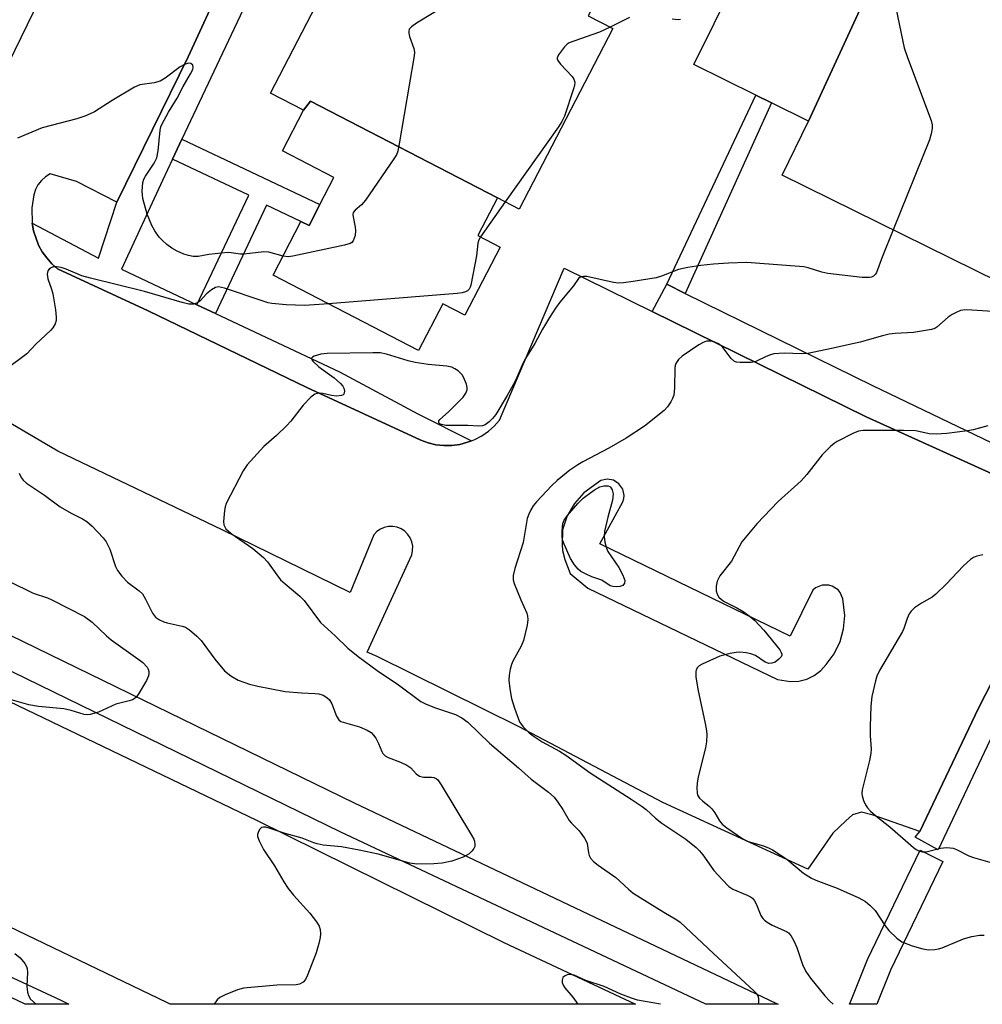
# Model space of a CAD drawing. Units: inches. Extents: x 1273762 to 1279762, y 497453 to 501453.
# Drawn here: x 1278240 to 1278468, y 497453 to 497685 of the extents above; entities that cross this region are included whole.
import ezdxf

# ---------------------------------------------------------------- set-up
doc = ezdxf.new("R2010")
doc.units = ezdxf.units.IN
doc.header["$MEASUREMENT"] = 0
for name, color, linetype in [('BLDG-Footprint', 5, 'Continuous'), ('TRANS-Non Street Sidewalk', 7, 'Continuous'), ('TRANS-Parking Lot', 4, 'Continuous'), ('TRANS-Road', 130, 'Continuous'), ('TRANS-Street Sidewalk', 7, 'Continuous'), ('Undefined', 1, 'Continuous')]:
    doc.layers.add(name, color=color, linetype=linetype)

msp = doc.modelspace()

# ---------------------------------------------------------------- linework, layer by layer
at = {"layer": 'BLDG-Footprint'}
for points, elevation in [([(1278330.18, 497712.51), (1278376.17, 497689.73), (1278374.45, 497686.39), (1278380.26, 497683.39), (1278358.15, 497640.7), (1278353.01, 497643.36), (1278308.79, 497666.26), (1278307.16, 497664.08), (1278299.35, 497668.12), (1278324, 497715.71)], 329.66), ([(1278444.66, 497701.06), (1278426.52, 497661.48), (1278417.78, 497665.8), (1278414.04, 497667.64), (1278399.43, 497674.86), (1278418.7, 497713.88)], 323.5), ([(1278508.2, 497669.68), (1278488.7, 497629.72), (1278482.86, 497617.84), (1278420.24, 497648.77), (1278426.52, 497661.48), (1278444.66, 497701.06)], 321.69), ([(1278353.01, 497643.36), (1278348.4, 497634.47), (1278353.65, 497631.75), (1278345.3, 497615.63), (1278340.07, 497618.34), (1278334.36, 497607.31), (1278300, 497625.1), (1278306.57, 497637.79), (1278308.49, 497636.86), (1278311.05, 497641.82), (1278314.34, 497648.17), (1278302.19, 497654.47), (1278307.16, 497664.08), (1278308.79, 497666.26)], 328.04)]:
    msp.add_lwpolyline(points, close=True, dxfattribs=dict(at, elevation=elevation))
at = {"layer": 'TRANS-Non Street Sidewalk'}
for points in [[(1278397.38, 497620.8), (1278393.03, 497622.94), (1278414.04, 497667.64), (1278417.78, 497665.8)], [(1278286.42, 497616.04), (1278282.01, 497618.12), (1278294.22, 497643.99), (1278276.2, 497652.49), (1278278.43, 497657.22), (1278311.05, 497641.82), (1278308.49, 497636.86), (1278306.57, 497637.79), (1278298.47, 497641.66)], [(1278445.89, 497460.85), (1278442.68, 497452.77), (1278436.16, 497452.77), (1278436.67, 497453.88), (1278440.44, 497463.36), (1278452.88, 497489.19), (1278458.27, 497486.56)]]:
    msp.add_lwpolyline(points, close=True, dxfattribs=at)
at = {"layer": 'TRANS-Parking Lot'}
for points in [[(1278230.09, 497660.09, 0), (1278244.86, 497690.42, 0), (1278250.17, 497701.94, 0), (1278252.46, 497706.89, 0), (1278259.18, 497721.45, 0), (1278258.1, 497724.92, 0), (1278257.23, 497726.07, 0), (1278256.14, 497727.03, 0), (1278254.88, 497727.75, 0), (1278253.5, 497728.2, 0), (1278252.04, 497728.38, 0), (1278250.59, 497728.26, 0), (1278247.19, 497727.03, 0), (1278242.43, 497714.98, 0), (1278219.45, 497725.71, 0)], [(1278295.19, 497709.98, 0), (1278279.91, 497676.68, 0), (1278263.06, 497642.37, 0), (1278253.5, 497647.27, 0), (1278247.35, 497649.01, 0), (1278246.22, 497648.35, 0), (1278245.23, 497647.5, 0), (1278244.42, 497646.47, 0), (1278243.82, 497645.32, 0), (1278243.44, 497644.07, 0), (1278243.02, 497640.98, 0), (1278243.06, 497637.4, 0), (1278243.37, 497635.6, 0), (1278244.58, 497632.2, 0), (1278245.46, 497630.63, 0), (1278246.51, 497629.16, 0), (1278247.71, 497627.81, 0), (1278249.06, 497626.61, 0), (1278270.49, 497616.69, 0), (1278307.95, 497598.57, 0), (1278334.88, 497586.09, 0), (1278336.65, 497585.45, 0), (1278338.48, 497585.03, 0), (1278340.34, 497584.83, 0), (1278342.22, 497584.85, 0), (1278344.08, 497585.1, 0), (1278345.89, 497585.61, 0), (1278346.89, 497585.95, 0), (1278347.65, 497586.24, 0), (1278349.31, 497587.13, 0), (1278350.85, 497588.2, 0), (1278352.25, 497589.45, 0), (1278353.49, 497590.86, 0), (1278368.79, 497626.73, 0), (1278389.57, 497616.52, 0), (1278440.11, 497591.65, 0), (1278473.22, 497576.61, 0)], [(1278481.9, 497552.43, 0), (1278466.67, 497522.8, 0), (1278452.84, 497493.61, 0), (1278441.79, 497497.47, 0), (1278439.02, 497498.2, 0), (1278436.93, 497497.54, 0), (1278435.29, 497496.17, 0), (1278432.25, 497493.21, 0), (1278426.34, 497484.73, 0), (1278392.09, 497500.49, 0), (1278358.1, 497518.32, 0), (1278324.56, 497534.98, 0), (1278322.24, 497536, 0), (1278332.74, 497559.03, 0), (1278332.96, 497560.03, 0), (1278332.97, 497561.05, 0), (1278332.78, 497562.05, 0), (1278332.4, 497563, 0), (1278331.83, 497563.84, 0), (1278331.11, 497564.57, 0), (1278330.26, 497565.13, 0), (1278329.31, 497565.52, 0), (1278328.3, 497565.7, 0), (1278327.27, 497565.69, 0), (1278326.27, 497565.48, 0), (1278325.33, 497565.07, 0), (1278324.48, 497564.49, 0), (1278323.77, 497563.75, 0), (1278318.24, 497550.09, 0), (1278287.96, 497564.93, 0), (1278249.13, 497583.48, 0), (1278207.14, 497608.13, 0)]]:
    msp.add_polyline3d(points, dxfattribs=at)
msp.add_polyline3d([(1278369.47, 497568.18, 0), (1278368.39, 497564.94, 0), (1278368.29, 497561.39, 0), (1278368.41, 497560.05, 0), (1278368.9, 497557.89, 0), (1278370.2, 497554.58, 0), (1278374.38, 497551.09, 0), (1278419.18, 497529.55, 0), (1278422.28, 497529.08, 0), (1278424.22, 497529.16, 0), (1278426.1, 497529.63, 0), (1278427.85, 497530.47, 0), (1278429.39, 497531.65, 0), (1278430.66, 497533.12, 0), (1278432.56, 497535.64, 0), (1278433.96, 497538.48, 0), (1278434.8, 497541.52, 0), (1278435.07, 497544.67, 0), (1278434.65, 497548.61, 0), (1278434, 497550.11, 0), (1278433.48, 497550.74, 0), (1278432.11, 497551.63, 0), (1278431.32, 497551.85, 0), (1278429.69, 497551.83, 0), (1278428.19, 497551.19, 0), (1278427.56, 497550.66, 0), (1278422.2, 497539.78, 0), (1278377.19, 497561.61, 0), (1278382.64, 497571.55, 0), (1278382.85, 497572.29, 0), (1278382.91, 497573.06, 0), (1278382.59, 497574.56, 0), (1278381.72, 497575.82, 0), (1278380.44, 497576.65, 0), (1278378.93, 497576.92, 0), (1278377.44, 497576.59, 0), (1278373.45, 497573.68, 0), (1278371.18, 497571.13, 0)], close=True, dxfattribs=at)
at = {"layer": 'TRANS-Road'}
msp.add_lwpolyline([(1277909.24, 497682.88), (1277954.84, 497661.64), (1278074.71, 497602.83), (1278164.31, 497560.17), (1278233.51, 497526.32), (1278296.05, 497496.27), (1278354.51, 497467.4), (1278385.63, 497452.78), (1278275.68, 497452.79), (1278275.03, 497453.11), (1278212.57, 497483.13), (1278143.44, 497516.94), (1278053.79, 497559.63), (1277933.79, 497618.5), (1277899.58, 497633.99), (1277876.99, 497645.1), (1277904.99, 497684.86)], close=True, dxfattribs=at)
at = {"layer": 'TRANS-Street Sidewalk'}
msp.add_lwpolyline([(1278397.38, 497620.8), (1278441.63, 497599.06), (1278483.75, 497578.74), (1278491.46, 497560.74), (1278475.07, 497527), (1278473.25, 497523.25), (1278470.77, 497518.14), (1278457.12, 497489.31), (1278451.73, 497492.25), (1278452.84, 497493.61), (1278466.67, 497522.8), (1278481.9, 497552.43), (1278483.56, 497553.34), (1278486.99, 497561.54), (1278481.36, 497576.23), (1278474.63, 497578.8), (1278473.22, 497576.61), (1278440.11, 497591.65), (1278389.57, 497616.52), (1278393.03, 497622.94)], close=True, dxfattribs=at)
msp.add_lwpolyline([(1278185.98, 497483.46), (1278249.85, 497453.73), (1278251.7, 497452.79), (1278241.4, 497452.79), (1278127.03, 497507.27)], dxfattribs=at)
for points in [[(1278293.53, 497689.2, 0), (1278278.43, 497657.22, 0), (1278276.2, 497652.49, 0), (1278273.82, 497647.45, 0), (1278264.15, 497626.52, 0), (1278282.01, 497618.12, 0), (1278286.42, 497616.04, 0), (1278315.69, 497602.28, 0), (1278334.18, 497592.36, 0), (1278346.89, 497585.95, 0), (1278345.89, 497585.61, 0), (1278344.08, 497585.1, 0), (1278342.22, 497584.85, 0), (1278340.34, 497584.83, 0), (1278338.48, 497585.03, 0), (1278336.65, 497585.45, 0), (1278334.88, 497586.09, 0), (1278307.95, 497598.57, 0), (1278270.49, 497616.69, 0), (1278249.06, 497626.61, 0), (1278247.71, 497627.81, 0), (1278246.51, 497629.16, 0), (1278245.46, 497630.63, 0), (1278244.58, 497632.2, 0), (1278243.37, 497635.6, 0), (1278243.06, 497637.4, 0), (1278258.76, 497629.09, 0), (1278263.06, 497642.37, 0), (1278279.91, 497676.68, 0), (1278295.19, 497709.98, 0)], [(1278215.83, 497550.71, 0), (1278319.17, 497500.38, 0), (1278418.81, 497453.03, 0), (1278419.34, 497452.77, 0), (1278402.21, 497452.78, 0), (1278315.87, 497493.56, 0), (1278212.55, 497543.88, 0)]]:
    msp.add_polyline3d(points, dxfattribs=at)
at = {"layer": 'Undefined'}
msp.add_line((1278354.84, 497642.41, 324), (1278348.98, 497634.16, 324), dxfattribs=at)
for points, elevation in [([(1278451.75, 497697.56), (1278447.42, 497691.24), (1278446.98, 497690.22), (1278446.96, 497689.38), (1278447.19, 497687.92), (1278449.08, 497678.81), (1278449.86, 497676.57), (1278455.45, 497661.67), (1278455.71, 497660.59), (1278455.7, 497659.8), (1278455.49, 497658.48), (1278455.07, 497657.11), (1278446.49, 497635.8)], 322), ([(1278341.03, 497689.02), (1278333.86, 497684.63), (1278332.66, 497683.8), (1278332.15, 497683.21), (1278332.03, 497682.77), (1278332.03, 497682.28), (1278332.21, 497681.48), (1278333.24, 497678.67), (1278333.37, 497677.82), (1278333.32, 497676.95), (1278329.8, 497656.12), (1278329.45, 497654.38), (1278329.15, 497653.56), (1278328.55, 497652.56), (1278321.79, 497642.83), (1278320.86, 497641.7), (1278319.36, 497640.5), (1278318.92, 497639.9), (1278318.84, 497639.43), (1278318.88, 497638.92), (1278319.4, 497636.45), (1278319.49, 497635.62), (1278319.35, 497634.51), (1278318.92, 497633.24), (1278318.62, 497632.84), (1278318.19, 497632.56), (1278316.84, 497632.15), (1278304.69, 497629.57), (1278303.54, 497629.46), (1278302.34, 497629.62)], 326), ([(1278384.17, 497685.97), (1278379.67, 497683.69)], 324), ([(1278396.24, 497685.54), (1278395.7, 497685.45), (1278394.26, 497685.58)], 324), ([(1278379.67, 497683.69), (1278377.1, 497682.53), (1278371.03, 497680.41), (1278369.96, 497679.97), (1278369.48, 497679.67), (1278368.83, 497679.08), (1278367.41, 497677.19), (1278367.11, 497676.48), (1278367.1, 497676.25), (1278367.24, 497675.82), (1278367.88, 497674.98), (1278370.67, 497672.08), (1278371.09, 497671.44), (1278371.29, 497670.73), (1278371.19, 497669.93), (1278370.95, 497669.1), (1278368.83, 497662.71), (1278368.25, 497661.39), (1278367.44, 497660.14), (1278354.84, 497642.41)], 324), ([(1278302.34, 497629.62), (1278298.97, 497630.51), (1278297.83, 497630.65), (1278293.15, 497630.04), (1278292.31, 497630.08), (1278290.09, 497630.4), (1278289.26, 497630.45), (1278284.78, 497629.95), (1278282.26, 497629.52), (1278281.12, 497629.54), (1278279.99, 497629.72), (1278278.9, 497630.07), (1278277.32, 497630.81), (1278276.05, 497631.51), (1278274.91, 497632.33), (1278273.85, 497633.26), (1278273.08, 497634.1), (1278272.05, 497635.54), (1278271.3, 497636.8), (1278270.21, 497639.51), (1278269.24, 497643.18), (1278269.08, 497644.93), (1278269.2, 497646.97), (1278269.45, 497647.76), (1278269.83, 497648.5), (1278271.9, 497651.57), (1278272.51, 497652.82), (1278272.81, 497654.49), (1278273.32, 497659.34), (1278273.49, 497660.17), (1278273.7, 497660.72), (1278275.27, 497663.61), (1278277.36, 497666.91), (1278278.72, 497669.65), (1278280.51, 497672.66), (1278281, 497673.67), (1278281.11, 497674.16), (1278280.99, 497674.73), (1278280.58, 497675.14), (1278279.97, 497675.2), (1278279.02, 497674.87), (1278278.05, 497674.34), (1278274.52, 497671.67), (1278273.3, 497670.93), (1278271.92, 497670.56), (1278268.54, 497670.06), (1278267.22, 497669.56), (1278261.94, 497666.38), (1278257.77, 497663.72), (1278256.77, 497663.19), (1278255.5, 497662.66), (1278253.61, 497662.04), (1278245.44, 497659.89), (1278239.57, 497657.44)], 326), ([(1278348.98, 497634.16), (1278348.58, 497633.44), (1278348.33, 497632.69), (1278348.05, 497629.66), (1278346.75, 497622.75), (1278346.58, 497622.23), (1278346.32, 497621.77), (1278345.94, 497621.43), (1278345.48, 497621.17), (1278344.66, 497620.94), (1278343.48, 497620.8), (1278313.12, 497618.31)], 324), ([(1278313.12, 497618.31), (1278307.47, 497617.9), (1278303.1, 497618.07), (1278299.67, 497618.41), (1278298.81, 497618.58), (1278297.41, 497619.01), (1278288.47, 497622.06), (1278287.1, 497622.32), (1278286.35, 497622.19), (1278285.4, 497621.63), (1278284.29, 497620.69), (1278282.75, 497619.03), (1278282.12, 497618.54), (1278281.15, 497618.24), (1278280.09, 497618.27), (1278278.47, 497618.65), (1278269.63, 497621.2), (1278256.82, 497624.37), (1278254.83, 497624.98), (1278251.06, 497626.5), (1278249.95, 497626.88), (1278248.84, 497627.09), (1278248.06, 497627.03), (1278247.4, 497626.76), (1278247.04, 497626.48), (1278246.77, 497626.09), (1278246.6, 497625.33), (1278246.77, 497624.23), (1278247.65, 497621.77), (1278247.95, 497620.65), (1278248.55, 497616.93), (1278248.75, 497615.21), (1278248.71, 497614.38), (1278248.46, 497613.62), (1278247.93, 497612.67), (1278247.41, 497612.01), (1278243.89, 497608.79), (1278241.78, 497606.54), (1278240.89, 497605.77), (1278237.75, 497603.5)], 324), ([(1278471.3, 497616.43), (1278463.86, 497616.92), (1278462.99, 497616.85), (1278462.45, 497616.72), (1278461.42, 497616.31), (1278460.41, 497615.8), (1278459.47, 497615.15), (1278456.8, 497612.8), (1278456.32, 497612.5), (1278455.54, 497612.22), (1278451.32, 497611.52), (1278446.96, 497611.32), (1278445.56, 497611.14), (1278443.95, 497610.78), (1278440.39, 497609.71), (1278438.67, 497609.27), (1278431.97, 497607.73), (1278426.32, 497606.58), (1278424.86, 497606.48), (1278420.72, 497606.65), (1278418.27, 497606.47), (1278417.49, 497606.28), (1278416.48, 497605.91), (1278414.05, 497604.73), (1278412.99, 497604.46), (1278410.35, 497604.43), (1278409.52, 497604.54), (1278409.01, 497604.72), (1278408.21, 497605.44), (1278406.08, 497608.23), (1278405.21, 497608.9), (1278404.23, 497609.35), (1278403.2, 497609.51), (1278402.43, 497609.47), (1278401.64, 497609.22), (1278400.61, 497608.63), (1278396.62, 497605.93), (1278395.81, 497605.15), (1278395.18, 497604.26), (1278395, 497603.75), (1278394.91, 497603.19), (1278394.82, 497598.47), (1278394.66, 497596.71), (1278394.38, 497595.92), (1278393.97, 497595.17), (1278393.17, 497593.99), (1278392.43, 497593.13), (1278387.71, 497589.41), (1278383.38, 497586.55), (1278379.34, 497584.25), (1278373.19, 497581.02), (1278371.97, 497580.28), (1278370.09, 497578.98), (1278367.12, 497576.6), (1278365.83, 497575.4), (1278362.22, 497571.49), (1278361.48, 497570.58), (1278360.89, 497569.62), (1278360.39, 497568.61), (1278360.03, 497567.56), (1278359.1, 497561.93), (1278357.1, 497555.8), (1278356.71, 497554.12), (1278356.73, 497553.06), (1278356.94, 497552.22), (1278358.49, 497548.36), (1278359.93, 497545.19), (1278360.14, 497544.47), (1278360.19, 497543.74), (1278360.01, 497542.35), (1278359.17, 497538.74), (1278358.59, 497537.43), (1278356.62, 497533.89), (1278356.31, 497533.09), (1278356.03, 497531.97), (1278355.79, 497530.55), (1278355.73, 497529.4), (1278355.95, 497527.35), (1278356.33, 497525.02), (1278357.01, 497522.79), (1278358.25, 497519.54), (1278359.07, 497518.36), (1278360.49, 497516.91), (1278361.41, 497516.23), (1278363.57, 497514.84), (1278367.7, 497512.6), (1278369.19, 497511.69), (1278374.9, 497507.45), (1278384.63, 497501.29), (1278387.21, 497499.5), (1278388.12, 497498.78), (1278390.34, 497496.78), (1278391.88, 497495.56), (1278397.53, 497491.8), (1278399.97, 497489.84), (1278400.77, 497489.02), (1278401.51, 497488.12), (1278404.14, 497484.43), (1278406.09, 497482.28), (1278407.71, 497480.64), (1278408.64, 497480.02), (1278412.04, 497478.57), (1278412.79, 497478.16), (1278413.23, 497477.82), (1278413.71, 497477.22), (1278414.1, 497476.53), (1278415.26, 497473.79), (1278415.72, 497473.08), (1278416.09, 497472.68), (1278416.73, 497472.19), (1278417.9, 497471.49), (1278421.28, 497469.98), (1278421.74, 497469.66), (1278422.32, 497469.04), (1278423.03, 497467.79), (1278423.76, 497466.21), (1278425.05, 497462.21), (1278425.87, 497460.5), (1278426.94, 497458.95), (1278430.36, 497454.79), (1278431.55, 497453.49), (1278432.34, 497452.78)], 320), ([(1278468.88, 497589.52), (1278465.37, 497588.57), (1278464.05, 497588.31), (1278459.18, 497587.71), (1278456.63, 497587.52), (1278455, 497587.58), (1278451.85, 497588.27), (1278448.91, 497588.37), (1278439.44, 497588.39), (1278438.32, 497588.21), (1278436.98, 497587.65), (1278433.31, 497585.8), (1278432.57, 497585.34), (1278431.72, 497584.62), (1278429.76, 497582.6), (1278426.08, 497578), (1278424.78, 497576.48), (1278419.31, 497571.58), (1278414.29, 497566.36), (1278410.78, 497562.04), (1278408.27, 497557.52), (1278405.58, 497554.04), (1278404.89, 497552.77), (1278404.67, 497551.63), (1278404.67, 497550.48), (1278404.89, 497549.69), (1278405.35, 497549.03), (1278405.93, 497548.45), (1278406.59, 497548), (1278409.58, 497546.49), (1278411.07, 497545.63), (1278412.48, 497544.59), (1278413.79, 497543.45), (1278415.96, 497541.17), (1278419.7, 497536.56), (1278420.08, 497535.92), (1278420.2, 497535.49), (1278420.2, 497535.29), (1278420.03, 497534.88), (1278419.51, 497534.31), (1278418.61, 497533.66), (1278417.87, 497533.37), (1278417.13, 497533.34), (1278416.28, 497533.6), (1278413.95, 497535.2), (1278412.91, 497535.64), (1278411.76, 497535.85), (1278410.3, 497535.97), (1278409.44, 497535.91), (1278408.03, 497535.69), (1278405.53, 497535.08), (1278401.34, 497533.17), (1278400.64, 497532.73), (1278400.29, 497532.38), (1278399.96, 497531.8), (1278399.84, 497531.32), (1278399.88, 497530.2), (1278400.32, 497527.29), (1278402.1, 497519.15), (1278402.41, 497517.4), (1278402.47, 497516.52), (1278402.37, 497514.79), (1278402.17, 497513.35), (1278400.43, 497506.51), (1278400.16, 497505.06), (1278400.1, 497503.88), (1278400.17, 497502.73), (1278400.31, 497502.19), (1278400.73, 497501.52), (1278401.42, 497500.84), (1278403.07, 497499.54), (1278403.66, 497498.94), (1278404.36, 497498), (1278405.45, 497496.14), (1278406.11, 497495.33), (1278407.21, 497494.46), (1278411.02, 497491.91), (1278412.28, 497491.26), (1278415.87, 497490.2), (1278417.24, 497489.69), (1278418.02, 497489.3), (1278421.41, 497487.09), (1278425.3, 497483.76), (1278427.17, 497482.56), (1278428.25, 497482.09), (1278433.29, 497480.24), (1278438.36, 497477.94), (1278439.99, 497477.05), (1278441.07, 497476.14), (1278442.24, 497474.91), (1278444.61, 497471.35), (1278445.5, 497470.23), (1278447.36, 497468.37), (1278448.52, 497467.53), (1278451.01, 497466.58), (1278453.5, 497465.88), (1278454.89, 497465.68), (1278456.35, 497465.74), (1278457.22, 497465.87), (1278458.05, 497466.11), (1278463.1, 497468.27), (1278465.12, 497468.81), (1278466.87, 497469.15), (1278468.02, 497469.14)], 318), ([(1278239.99, 497578.29), (1278240.48, 497577.25), (1278240.95, 497576.64), (1278241.76, 497575.97), (1278246.01, 497573.09), (1278249.65, 497570.38), (1278252.3, 497568.84), (1278254.95, 497567.53), (1278256.01, 497566.85), (1278257.21, 497565.79), (1278259.84, 497562.98), (1278260.52, 497562.05), (1278261.45, 497560.31), (1278262.77, 497556.26), (1278263.25, 497555.26), (1278264.27, 497553.95), (1278265.62, 497552.52), (1278268.31, 497550.49), (1278269.13, 497549.75), (1278269.87, 497548.56), (1278271.51, 497545.2), (1278272.22, 497544.24), (1278273.16, 497543.62), (1278274.2, 497543.14), (1278275, 497542.9), (1278278.52, 497542.18), (1278279.3, 497541.89), (1278280.25, 497541.27), (1278282.01, 497539.77), (1278283.03, 497538.74), (1278286.25, 497534.33), (1278288.5, 497531.61), (1278290.03, 497530.4), (1278291.71, 497529.41), (1278294.42, 497528.43), (1278296.4, 497527.95), (1278302.85, 497526.72), (1278306.7, 497526.36), (1278309.91, 497526.24), (1278310.77, 497526.14), (1278311.79, 497525.8), (1278312.72, 497525.26), (1278313.3, 497524.72), (1278313.88, 497523.81), (1278314.98, 497520.88), (1278315.5, 497520.03), (1278316.01, 497519.64), (1278316.51, 497519.42), (1278319.32, 497518.69), (1278320.4, 497518.32), (1278322.21, 497517.54), (1278323.16, 497516.98), (1278323.75, 497516.41), (1278324.23, 497515.71), (1278324.9, 497514.44), (1278325.65, 497512.52), (1278325.93, 497512.06), (1278326.47, 497511.53), (1278327.16, 497511.11), (1278330.1, 497510.03), (1278331.6, 497509.27), (1278332.52, 497508.65), (1278333.81, 497507.24), (1278334.57, 497506.7), (1278335.52, 497506.47), (1278337.43, 497506.49), (1278337.95, 497506.41), (1278338.55, 497506.13), (1278338.93, 497505.81), (1278339.74, 497504.67), (1278346.89, 497492.76), (1278347.4, 497491.79), (1278347.56, 497491.29), (1278347.66, 497490.53), (1278347.62, 497490.04), (1278347.44, 497489.57), (1278346.93, 497488.93), (1278346.29, 497488.36), (1278345.63, 497487.91), (1278344.92, 497487.55), (1278342.19, 497486.63), (1278339.97, 497486.15), (1278337.98, 497485.97), (1278333.98, 497485.87), (1278332.27, 497486.13), (1278324.84, 497488.26), (1278320.35, 497489.24), (1278316.15, 497489.97), (1278311.86, 497490.41), (1278310.4, 497490.66), (1278309.59, 497490.92), (1278306.89, 497492.03), (1278302.88, 497493.18), (1278299.07, 497494.44), (1278298.24, 497494.61), (1278297.73, 497494.63), (1278297.27, 497494.52), (1278297.09, 497494.4), (1278296.79, 497494.06), (1278296.45, 497493.4), (1278296.33, 497492.92), (1278296.34, 497492.41), (1278296.68, 497491.38), (1278297.74, 497489.35), (1278300.35, 497485.52), (1278302.53, 497481.72), (1278303.55, 497480.15), (1278304.85, 497478.56), (1278308.64, 497474.34), (1278310.24, 497472.24), (1278310.84, 497471.26), (1278311.08, 497470.48), (1278311.17, 497469.39), (1278311.1, 497468.56), (1278310.79, 497467.16), (1278310.13, 497464.94), (1278308.12, 497459.65), (1278307.62, 497458.61), (1278307.1, 497458.01), (1278306.22, 497457.56), (1278305.42, 497457.4), (1278300.84, 497457.27), (1278292.96, 497456.57), (1278291.55, 497456.23), (1278288.65, 497455.05), (1278287.42, 497454.4), (1278286.8, 497453.83), (1278286.05, 497452.79)], 324), ([(1278467.66, 497559.03), (1278466.24, 497558.7), (1278465.46, 497558.38), (1278464.78, 497557.92), (1278463.09, 497556.42), (1278459.01, 497552.1), (1278456.61, 497549.71), (1278455.71, 497549.02), (1278453.23, 497547.54), (1278451.56, 497546.44), (1278450.72, 497545.72), (1278450.25, 497545.04), (1278449.81, 497543.98), (1278449.04, 497541.6), (1278448.71, 497540.85), (1278443.28, 497531.63), (1278442.64, 497530.34), (1278442.3, 497529.23), (1278441.48, 497525.51), (1278441.26, 497523.25), (1278441.08, 497518.46), (1278441.11, 497516.23), (1278441.28, 497513.12), (1278441.23, 497512.06), (1278440.91, 497510.39), (1278439.22, 497503.43), (1278439.13, 497502.57), (1278439.17, 497502.02), (1278439.51, 497500.96), (1278439.99, 497499.93), (1278440.43, 497499.21), (1278441.16, 497498.42), (1278442.39, 497497.34), (1278445.7, 497494.68), (1278451.28, 497489.84), (1278451.96, 497489.34), (1278452.7, 497488.97), (1278453.47, 497488.79), (1278454.29, 497488.8), (1278457.67, 497489.65), (1278459.12, 497489.81), (1278459.95, 497489.78), (1278460.71, 497489.64), (1278461.45, 497489.39), (1278464.38, 497487.9), (1278465.48, 497487.45), (1278471.52, 497485.75)], 316), ([(1278237.68, 497552.72), (1278243.3, 497549.95), (1278246.66, 497548.81), (1278247.67, 497548.38), (1278255.42, 497544.4), (1278257.27, 497543.08), (1278260.59, 497539.85), (1278261.7, 497538.88), (1278268.05, 497534.41), (1278269.21, 497533.52), (1278270.21, 497532.45), (1278270.47, 497531.96), (1278270.6, 497531.45), (1278270.64, 497530.92), (1278270.56, 497530.38), (1278270.09, 497529.32), (1278268.1, 497525.98), (1278267.55, 497525.3), (1278267.19, 497525), (1278266.77, 497524.75), (1278265.97, 497524.46), (1278262.84, 497523.68), (1278258.74, 497521.82), (1278256.78, 497521.27), (1278256.21, 497521.22), (1278255.38, 497521.3), (1278252.27, 497522.23), (1278250.54, 497522.63), (1278244.57, 497523.16), (1278242.24, 497523.52), (1278237.86, 497524.82)], 326), ([(1278238.99, 497464.77), (1278240.21, 497463.72), (1278241.31, 497462.45), (1278241.72, 497461.71), (1278241.88, 497461.18), (1278241.93, 497460.33), (1278241.82, 497457.09), (1278241.97, 497455.68), (1278242.16, 497454.89), (1278242.7, 497454), (1278243.98, 497452.79)], 326)]:
    msp.add_lwpolyline(points, dxfattribs=dict(at, elevation=elevation))
at = {"layer": 'Undefined', "elevation": 320}
msp.add_lwpolyline([(1278381.11, 497551.4), (1278380.29, 497551.48), (1278379.67, 497551.7), (1278377.64, 497552.99), (1278375.32, 497553.83), (1278373.97, 497554.41), (1278372.69, 497555.1), (1278372.05, 497555.61), (1278371.17, 497556.61), (1278370.28, 497558.12), (1278368.76, 497561.53), (1278368.47, 497562.32), (1278368.29, 497563.16), (1278368.27, 497564.63), (1278368.46, 497566.39), (1278368.74, 497567.19), (1278369.55, 497568.33), (1278371.99, 497571.16), (1278373.28, 497572.38), (1278375.36, 497574), (1278375.94, 497574.36), (1278377.19, 497575.05), (1278378.13, 497575.34), (1278379.16, 497575.34), (1278379.58, 497575.17), (1278379.75, 497575.02), (1278380.12, 497574.4), (1278380.35, 497573.38), (1278380.15, 497571.95), (1278379.06, 497567.94), (1278378.3, 497564.5), (1278378.18, 497563.35), (1278378.39, 497561.96), (1278378.78, 497560.59), (1278379.12, 497559.81), (1278381.68, 497555.98), (1278382.62, 497554.2), (1278383.08, 497552.93), (1278383.02, 497552.27), (1278382.6, 497551.78), (1278381.93, 497551.49)], close=True, dxfattribs=at)
at = {"layer": 'Undefined'}
for points in [[(1278446.49, 497635.8, 322), (1278443.91, 497629.36, 322), (1278442.56, 497625.74, 322), (1278442.31, 497625.3, 322), (1278441.82, 497624.83, 322), (1278441.42, 497624.62, 322), (1278440.91, 497624.51, 322), (1278439.22, 497624.56, 322), (1278431.04, 497625.48, 322), (1278429.64, 497625.8, 322), (1278426.46, 497626.83, 322), (1278425.36, 497627.05, 322), (1278413.94, 497627.96, 322), (1278411.94, 497628.06, 322), (1278407.61, 497627.91, 322), (1278404.05, 497627.66, 322), (1278401.08, 497627.39, 322), (1278397.96, 497626.94, 322), (1278395.78, 497626.43, 322), (1278391.79, 497624.86, 322), (1278390.51, 497624.45, 322), (1278385.05, 497623.57, 322), (1278382.77, 497623.28, 322), (1278381.63, 497623.24, 322), (1278380.46, 497623.33, 322), (1278374.16, 497624.75, 322), (1278373.32, 497624.82, 322), (1278372.67, 497624.69, 322), (1278372.16, 497624.32, 322), (1278370.95, 497622.54, 322), (1278367.75, 497618.69, 322), (1278366.73, 497617.28, 322), (1278365.33, 497615.06, 322), (1278363.66, 497612.31, 322), (1278361.84, 497608.97, 322), (1278359.64, 497605.39, 322), (1278359.01, 497604.19, 322), (1278357.57, 497600.92, 322), (1278356.69, 497599.17, 322), (1278355.33, 497596.68, 322), (1278352.6, 497592.19, 322), (1278351.87, 497591.24, 322), (1278351.05, 497590.42, 322), (1278350.13, 497589.76, 322), (1278349.47, 497589.52, 322), (1278348.6, 497589.44, 322), (1278345.97, 497589.54, 322), (1278340.81, 497589.58, 322), (1278339.78, 497589.78, 322), (1278339.38, 497589.97, 322), (1278339.14, 497590.23, 322), (1278339.17, 497590.65, 322), (1278339.4, 497590.96, 322), (1278341.43, 497592.8, 322), (1278344.92, 497596.3, 322), (1278345.57, 497597.22, 322), (1278345.85, 497598, 322), (1278345.87, 497598.54, 322), (1278345.68, 497599.35, 322), (1278345.25, 497600.42, 322), (1278344.71, 497601.44, 322), (1278344.36, 497601.89, 322), (1278343.7, 497602.49, 322), (1278342.97, 497603, 322), (1278342.19, 497603.39, 322), (1278341.06, 497603.63, 322), (1278336.65, 497603.98, 322), (1278333.59, 497604.42, 322), (1278331.88, 497604.86, 322), (1278326.75, 497606.43, 322), (1278325.3, 497606.72, 322), (1278323.53, 497606.76, 322), (1278312.77, 497606.6, 322), (1278311.3, 497606.42, 322), (1278309.71, 497605.96, 322), (1278309.31, 497605.75, 322), (1278309.07, 497605.48, 322), (1278309.11, 497605.1, 322), (1278309.35, 497604.74, 322), (1278310.76, 497603.46, 322), (1278314.41, 497600.82, 322), (1278315.91, 497599.47, 322), (1278316.46, 497598.84, 322), (1278316.71, 497598.38, 322), (1278316.83, 497597.66, 322), (1278316.67, 497597.01, 322), (1278316.54, 497596.85, 322), (1278316.19, 497596.65, 322), (1278314.94, 497596.52, 322), (1278313.83, 497596.65, 322), (1278311.78, 497597.16, 322), (1278310.93, 497597.23, 322), (1278310.38, 497597.15, 322), (1278309.86, 497596.97, 322), (1278308.94, 497596.3, 322), (1278307.11, 497594.35, 322), (1278304.16, 497590.58, 322), (1278303.19, 497589.46, 322), (1278300.83, 497587.21, 322), (1278297.81, 497584.6, 322), (1278293.84, 497580.31, 322), (1278292.9, 497578.87, 322), (1278288.87, 497571.15, 322), (1278288.63, 497570.34, 322), (1278288.49, 497569.48, 322), (1278288.26, 497566.9, 322), (1278288.36, 497566.08, 322), (1278288.85, 497565.17, 322), (1278289.43, 497564.58, 322), (1278290.12, 497564.06, 322), (1278295.24, 497560.5, 322), (1278297.69, 497558.4, 322), (1278298.65, 497557.32, 322), (1278300.87, 497554.25, 322), (1278301.77, 497553.12, 322), (1278302.81, 497552.15, 322), (1278306.3, 497549.21, 322), (1278307.31, 497548.2, 322), (1278311.2, 497542.97, 322), (1278314.68, 497539.84, 322), (1278317.63, 497536.97, 322), (1278320.06, 497534.99, 322), (1278324.59, 497531.65, 322), (1278329.59, 497528.31, 322), (1278334.9, 497524.37, 322), (1278336.18, 497523.7, 322), (1278338.34, 497522.81, 322), (1278343.11, 497521.28, 322), (1278344.62, 497520.48, 322), (1278346, 497519.43, 322), (1278351.12, 497514.49, 322), (1278357.97, 497508.7, 322), (1278360.95, 497505.99, 322), (1278365.04, 497502.91, 322), (1278366.39, 497501.69, 322), (1278367.3, 497500.54, 322), (1278368.47, 497498.85, 322), (1278369.92, 497496.2, 322), (1278370.47, 497495.56, 322), (1278372.28, 497493.78, 322), (1278373.61, 497492.01, 322), (1278373.99, 497491.29, 322), (1278374.17, 497490.78, 322), (1278374.48, 497488.59, 322), (1278374.65, 497487.92, 322), (1278374.98, 497487.34, 322), (1278375.7, 497486.55, 322), (1278376.79, 497485.65, 322), (1278380.94, 497482.75, 322), (1278383.99, 497479.96, 322), (1278385.11, 497479.05, 322), (1278392.31, 497474.54, 322), (1278395.39, 497472.76, 322), (1278396.19, 497472.19, 322), (1278404.08, 497464.75, 322), (1278413.7, 497455.91, 322), (1278414.23, 497455.34, 322), (1278414.56, 497454.77, 322), (1278414.68, 497454.23, 322), (1278414.67, 497453.38, 322), (1278414.57, 497452.78, 322)], [(1278391.52, 497452.78, 322), (1278386.07, 497453.77, 322), (1278384.66, 497454.2, 322), (1278382.15, 497455.16, 322), (1278378.25, 497456.99, 322), (1278373.92, 497458.42, 322), (1278371.1, 497459.62, 322), (1278370.59, 497459.77, 322), (1278369.92, 497459.82, 322), (1278369.45, 497459.72, 322), (1278368.81, 497459.42, 322), (1278368.49, 497459.11, 322), (1278368.26, 497458.44, 322), (1278368.26, 497457.94, 322), (1278368.5, 497457.29, 322), (1278368.92, 497456.68, 322), (1278370.79, 497454.47, 322), (1278372.03, 497452.78, 322)]]:
    msp.add_polyline3d(points, dxfattribs=at)

doc.saveas('drawing.dxf')
